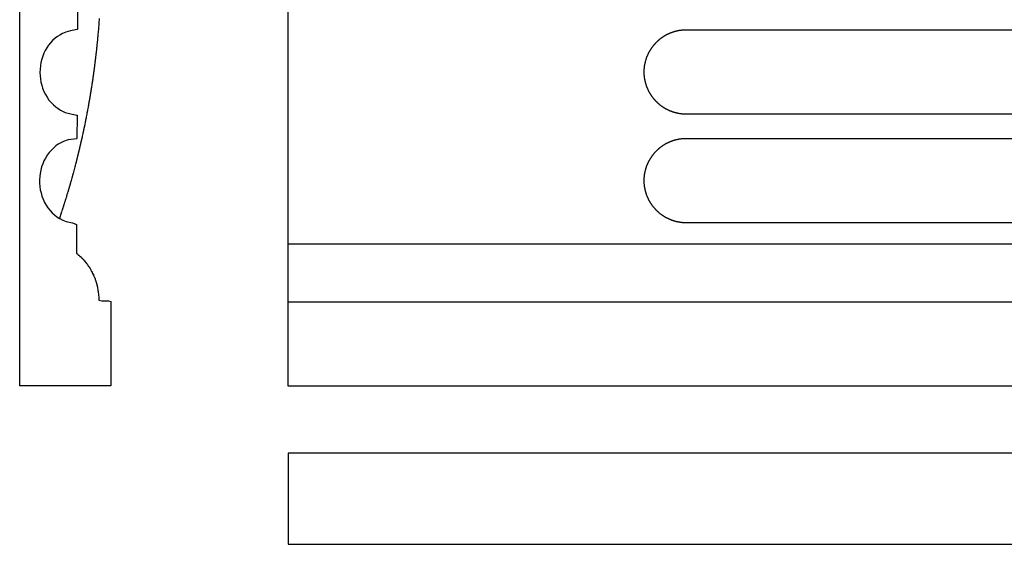
# Model space of a CAD drawing. Units: millimetres. Extents: x -72 to 458, y -105 to 251.
# Drawn here: x -72 to 105, y -105 to -10 of the extents above; entities that cross this region are included whole.
import ezdxf

# ---------------------------------------------------------------- set-up
doc = ezdxf.new("R2010")
doc.units = ezdxf.units.MM
doc.layers.add('Vector Layer 1', color=7, linetype='Continuous', lineweight=30)

msp = doc.modelspace()

# ---------------------------------------------------------------- linework, layer by layer
at = {"layer": 'Vector Layer 1', "color": 18, "lineweight": 30, "true_color": 0x000000}
for p, q in [((-23.76, -50.58), (457.74, -50.58)), ((-23.76, -61.05), (457.74, -61.05)), ((457.74, -88.34), (-23.76, -88.34))]:
    msp.add_line(p, q, dxfattribs=at)
at = {"layer": 'Vector Layer 1', "color": 18, "lineweight": 30, "true_color": 0x000000, "extrusion": (0, 0, -1)}
for points in [[(55.73, -60.99), (55.73, -75.94), (55.73, -75.94), (55.73, -76.19), (55.73, -76.19), (62.02, -76.19), (62.02, -76.19), (71.24, -76.19), (71.24, -76.19), (72.17, -76.19), (72.17, -76.19), (72.17, 76.56)], [(23.76, -76.29), (23.76, 76.56), (23.76, 76.56), (-457.74, 76.56), (-457.74, 76.56), (-457.74, -76.29), (-457.74, -76.29), (23.76, -76.29)], [(57.84, -9.97), (57.86, -10.22), (57.86, -10.22), (57.88, -10.47), (57.88, -10.47), (57.9, -10.72), (57.9, -10.72), (57.91, -10.97), (57.91, -10.97), (57.93, -11.22), (57.93, -11.22), (57.95, -11.47), (57.95, -11.47), (57.97, -11.72), (57.97, -11.72), (57.99, -11.97), (57.99, -11.97), (58.01, -12.22), (58.01, -12.22), (58.04, -12.47), (58.04, -12.47), (58.06, -12.72), (58.06, -12.72), (58.08, -12.94), (58.08, -12.94), (58.1, -13.21), (58.1, -13.21), (58.12, -13.39), (58.12, -13.39), (58.15, -13.71), (58.15, -13.71), (58.17, -13.86), (58.17, -13.86), (58.17, -13.96), (58.17, -13.96), (58.19, -14.09), (58.19, -14.09), (58.2, -14.21), (58.2, -14.21), (58.21, -14.34), (58.21, -14.34), (58.22, -14.46), (58.22, -14.46), (58.24, -14.58), (58.24, -14.58), (58.25, -14.71), (58.25, -14.71), (58.26, -14.81), (58.26, -14.81), (58.27, -14.96), (58.27, -14.96), (58.29, -15.06), (58.29, -15.06), (58.3, -15.21), (58.3, -15.21), (58.31, -15.31), (58.31, -15.31), (58.32, -15.46), (58.32, -15.46), (58.34, -15.53), (58.34, -15.53), (58.35, -15.71), (58.35, -15.71), (58.37, -15.81), (58.37, -15.81), (58.38, -15.96), (58.38, -15.96), (58.4, -16.03), (58.4, -16.03), (58.4, -16.2), (58.4, -16.2), (58.42, -16.28), (58.42, -16.28), (58.43, -16.45), (58.43, -16.45), (58.45, -16.53), (58.45, -16.53), (58.46, -16.7), (58.46, -16.7), (58.48, -16.78), (58.48, -16.78), (58.49, -16.95), (58.49, -16.95), (58.51, -17.03), (58.51, -17.03), (58.52, -17.2), (58.52, -17.2), (58.54, -17.28), (58.54, -17.28), (58.55, -17.45), (58.55, -17.45), (58.57, -17.53), (58.57, -17.53), (58.58, -17.7), (58.58, -17.7), (58.6, -17.78), (58.6, -17.78), (58.61, -17.95), (58.61, -17.95), (58.63, -18), (58.63, -18), (58.64, -18.2), (58.64, -18.2), (58.66, -18.25), (58.66, -18.25), (58.67, -18.45), (58.67, -18.45), (58.69, -18.5), (58.69, -18.5), (58.71, -18.7), (58.71, -18.7), (58.73, -18.75), (58.73, -18.75), (58.74, -18.95), (58.74, -18.95), (58.76, -19), (58.76, -19), (58.77, -19.2), (58.77, -19.2), (58.79, -19.25), (58.79, -19.25), (58.8, -19.44), (58.8, -19.44), (58.82, -19.49), (58.82, -19.49), (58.84, -19.69), (58.84, -19.69), (58.86, -19.74), (58.86, -19.74), (58.87, -19.94), (58.87, -19.94), (58.89, -19.99), (58.89, -19.99), (58.91, -20.19), (58.91, -20.19), (58.93, -20.24), (58.93, -20.24), (58.94, -20.44), (58.94, -20.44), (58.96, -20.49), (58.96, -20.49), (58.98, -20.69), (58.98, -20.69), (59, -20.74), (59, -20.74), (59.01, -20.94), (59.01, -20.94), (59.04, -20.99), (59.04, -20.99), (59.05, -21.19), (59.05, -21.19), (59.07, -21.24), (59.07, -21.24), (59.09, -21.44), (59.09, -21.44), (59.11, -21.49), (59.11, -21.49), (59.12, -21.69), (59.12, -21.69), (59.15, -21.74), (59.15, -21.74), (59.16, -21.94), (59.16, -21.94), (59.19, -21.99), (59.19, -21.99), (59.2, -22.19), (59.2, -22.19), (59.22, -22.24), (59.22, -22.24), (59.24, -22.44), (59.24, -22.44), (59.26, -22.49), (59.26, -22.49), (59.28, -22.68), (59.28, -22.68), (59.3, -22.73), (59.3, -22.73), (59.32, -22.93), (59.32, -22.93), (59.34, -22.98), (59.34, -22.98), (59.36, -23.18), (59.36, -23.18), (59.38, -23.23), (59.38, -23.23), (59.4, -23.43), (59.4, -23.43), (59.42, -23.48), (59.42, -23.48), (59.44, -23.68), (59.44, -23.68), (59.46, -23.73), (59.46, -23.73), (59.48, -23.93), (59.48, -23.93), (59.51, -23.98), (59.51, -23.98), (59.52, -24.18), (59.52, -24.18), (59.55, -24.23), (59.55, -24.23), (59.56, -24.43), (59.56, -24.43), (59.59, -24.48), (59.59, -24.48), (59.61, -24.68), (59.61, -24.68), (59.63, -24.73), (59.63, -24.73), (59.65, -24.93), (59.65, -24.93), (59.68, -24.98), (59.68, -24.98), (59.69, -25.18), (59.69, -25.18), (59.72, -25.23), (59.72, -25.23), (59.74, -25.43), (59.74, -25.43), (59.76, -25.48), (59.76, -25.48), (59.78, -25.68), (59.78, -25.68), (59.81, -25.73), (59.81, -25.73), (59.83, -25.92), (59.83, -25.92), (59.85, -25.95), (59.85, -25.95), (59.87, -26.17), (59.87, -26.17), (59.9, -26.2), (59.9, -26.2), (59.92, -26.42), (59.92, -26.42), (59.94, -26.45), (59.94, -26.45), (59.97, -26.67), (59.97, -26.67), (59.99, -26.7), (59.99, -26.7), (60.01, -26.92), (60.01, -26.92), (60.04, -26.95), (60.04, -26.95), (60.06, -27.17), (60.06, -27.17), (60.09, -27.2), (60.09, -27.2), (60.11, -27.42), (60.11, -27.42), (60.13, -27.44), (60.13, -27.44), (60.16, -27.67), (60.16, -27.67), (60.18, -27.69), (60.18, -27.69), (60.2, -27.92), (60.2, -27.92), (60.23, -27.94), (60.23, -27.94), (60.25, -28.17), (60.25, -28.17), (60.28, -28.19), (60.28, -28.19), (60.3, -28.42), (60.3, -28.42), (60.33, -28.44), (60.33, -28.44), (60.35, -28.67), (60.35, -28.67), (60.38, -28.69), (60.38, -28.69), (60.4, -28.92), (60.4, -28.92), (60.43, -28.94), (60.43, -28.94), (60.45, -29.16), (60.45, -29.16), (60.48, -29.19), (60.48, -29.19), (60.51, -29.41), (60.51, -29.41), (60.53, -29.44), (60.53, -29.44), (60.56, -29.66), (60.56, -29.66), (60.59, -29.69), (60.59, -29.69), (60.61, -29.91), (60.61, -29.91), (60.64, -29.94), (60.64, -29.94), (60.66, -30.16), (60.66, -30.16), (60.69, -30.19), (60.69, -30.19), (60.72, -30.41), (60.72, -30.41), (60.74, -30.44), (60.74, -30.44), (60.77, -30.66), (60.77, -30.66), (60.8, -30.68), (60.8, -30.68), (60.82, -30.91), (60.82, -30.91), (60.85, -30.93), (60.85, -30.93), (60.88, -31.16), (60.88, -31.16), (60.91, -31.18), (60.91, -31.18), (60.93, -31.41), (60.93, -31.41), (60.96, -31.43), (60.96, -31.43), (60.99, -31.66), (60.99, -31.66), (61.02, -31.68), (61.02, -31.68), (61.04, -31.91), (61.04, -31.91), (61.07, -31.93), (61.07, -31.93), (61.1, -32.16), (61.1, -32.16), (61.13, -32.18), (61.13, -32.18), (61.16, -32.4), (61.16, -32.4), (61.19, -32.43), (61.19, -32.43), (61.21, -32.65), (61.21, -32.65), (61.25, -32.68), (61.25, -32.68), (61.27, -32.9), (61.27, -32.9), (61.3, -32.93), (61.3, -32.93), (61.33, -33.18), (61.33, -33.18), (61.37, -33.2), (61.37, -33.2), (61.39, -33.43), (61.39, -33.43), (61.43, -33.45), (61.43, -33.45), (61.45, -33.68), (61.45, -33.68), (61.49, -33.7), (61.49, -33.7), (61.51, -33.92), (61.51, -33.92), (61.55, -33.95), (61.55, -33.95), (61.57, -34.17), (61.57, -34.17), (61.61, -34.2), (61.61, -34.2), (61.63, -34.42), (61.63, -34.42), (61.67, -34.45), (61.67, -34.45), (61.69, -34.67), (61.69, -34.67), (61.73, -34.7), (61.73, -34.7), (61.76, -34.92), (61.76, -34.92), (61.79, -34.95), (61.79, -34.95), (61.82, -35.17), (61.82, -35.17), (61.85, -35.2), (61.85, -35.2), (61.88, -35.42), (61.88, -35.42), (61.92, -35.45), (61.92, -35.45), (61.94, -35.67), (61.94, -35.67), (61.98, -35.69), (61.98, -35.69), (62.01, -35.92), (62.01, -35.92), (62.04, -35.94), (62.04, -35.94), (62.07, -36.17), (62.07, -36.17), (62.11, -36.19), (62.11, -36.19), (62.14, -36.42), (62.14, -36.42), (62.17, -36.44), (62.17, -36.44), (62.2, -36.67), (62.2, -36.67), (62.24, -36.69), (62.24, -36.69), (62.27, -36.92), (62.27, -36.92), (62.3, -36.94), (62.3, -36.94), (62.33, -37.16), (62.33, -37.16), (62.37, -37.19), (62.37, -37.19), (62.4, -37.41), (62.4, -37.41), (62.44, -37.44), (62.44, -37.44), (62.47, -37.66), (62.47, -37.66), (62.5, -37.69), (62.5, -37.69), (62.53, -37.91), (62.53, -37.91), (62.57, -37.94), (62.57, -37.94), (62.6, -38.16), (62.6, -38.16), (62.64, -38.19), (62.64, -38.19), (62.67, -38.41), (62.67, -38.41), (62.71, -38.44), (62.71, -38.44), (62.74, -38.66), (62.74, -38.66), (62.78, -38.69), (62.78, -38.69), (62.81, -38.91), (62.81, -38.91), (62.85, -38.93), (62.85, -38.93), (62.88, -39.16), (62.88, -39.16), (62.92, -39.18), (62.92, -39.18), (62.95, -39.41), (62.95, -39.41), (62.99, -39.43), (62.99, -39.43), (63.02, -39.66), (63.02, -39.66), (63.06, -39.68), (63.06, -39.68), (63.09, -39.91), (63.09, -39.91), (63.13, -39.93), (63.13, -39.93), (63.16, -40.16), (63.16, -40.16), (63.2, -40.18), (63.2, -40.18), (63.24, -40.4), (63.24, -40.4), (63.28, -40.43), (63.28, -40.43), (63.31, -40.65), (63.31, -40.65), (63.35, -40.68), (63.35, -40.68), (63.38, -40.9), (63.38, -40.9), (63.42, -40.93), (63.42, -40.93), (63.46, -41.15), (63.46, -41.15), (63.5, -41.18), (63.5, -41.18), (63.53, -41.4), (63.53, -41.4), (63.57, -41.43), (63.57, -41.43), (63.61, -41.65), (63.61, -41.65), (63.65, -41.68), (63.65, -41.68), (63.68, -41.9), (63.68, -41.9), (63.72, -41.92), (63.72, -41.92), (63.76, -42.15), (63.76, -42.15), (63.8, -42.17), (63.8, -42.17), (63.83, -42.4), (63.83, -42.4), (63.88, -42.42), (63.88, -42.42), (63.91, -42.65), (63.91, -42.65), (63.95, -42.67), (63.95, -42.67), (63.99, -42.9), (63.99, -42.9), (64.03, -42.92), (64.03, -42.92), (64.07, -43.15), (64.07, -43.15), (64.11, -43.17), (64.11, -43.17), (64.15, -43.4), (64.15, -43.4), (64.19, -43.42), (64.19, -43.42), (64.22, -43.64), (64.22, -43.64), (64.27, -43.67), (64.27, -43.67), (64.3, -43.89), (64.3, -43.89), (64.35, -43.92), (64.35, -43.92), (64.38, -44.14), (64.38, -44.14), (64.43, -44.17), (64.43, -44.17), (64.46, -44.39), (64.46, -44.39), (64.51, -44.42), (64.51, -44.42), (64.55, -44.64), (64.55, -44.64), (64.59, -44.67), (64.59, -44.67), (64.63, -44.89), (64.63, -44.89), (64.67, -44.92), (64.67, -44.92), (64.71, -45.14), (64.71, -45.14), (64.75, -45.16), (64.75, -45.16), (64.79, -45.39), (64.79, -45.39), (64.84, -45.41), (64.84, -45.41), (64.87, -45.64), (64.87, -45.64), (64.92, -45.66), (64.92, -45.66), (64.96, -45.89), (64.96, -45.89), (65, -45.91), (65, -45.91), (65.02, -46)], [(-457.74, -27.22), (-48.06, -27.22), (-48.06, -27.22), (-47.98, -27.21), (-47.9, -27.21), (-47.83, -27.21), (-47.75, -27.21), (-47.67, -27.21), (-47.6, -27.2), (-47.52, -27.2), (-47.45, -27.19), (-47.37, -27.18), (-47.29, -27.18), (-47.22, -27.17), (-47.14, -27.16), (-47.07, -27.15), (-46.99, -27.14), (-46.92, -27.13), (-46.85, -27.12), (-46.77, -27.11), (-46.7, -27.09), (-46.62, -27.08), (-46.55, -27.07), (-46.48, -27.05), (-46.4, -27.04), (-46.33, -27.02), (-46.26, -27), (-46.19, -26.98), (-46.12, -26.97), (-46.05, -26.95), (-45.97, -26.93), (-45.9, -26.91), (-45.83, -26.88), (-45.76, -26.86), (-45.69, -26.84), (-45.62, -26.82), (-45.55, -26.79), (-45.48, -26.77), (-45.42, -26.74), (-45.35, -26.72), (-45.28, -26.69), (-45.21, -26.67), (-45.14, -26.64), (-45.08, -26.61), (-45.01, -26.58), (-44.94, -26.55), (-44.88, -26.52), (-44.81, -26.49), (-44.74, -26.46), (-44.68, -26.43), (-44.61, -26.39), (-44.55, -26.36), (-44.49, -26.33), (-44.42, -26.29), (-44.36, -26.26), (-44.3, -26.22), (-44.23, -26.19), (-44.17, -26.15), (-44.11, -26.11), (-44.05, -26.08), (-43.99, -26.04), (-43.93, -26), (-43.87, -25.96), (-43.81, -25.92), (-43.75, -25.88), (-43.69, -25.84), (-43.63, -25.8), (-43.57, -25.75), (-43.51, -25.71), (-43.45, -25.67), (-43.4, -25.62), (-43.34, -25.58), (-43.28, -25.53), (-43.23, -25.49), (-43.17, -25.44), (-43.12, -25.4), (-43.06, -25.35), (-43.01, -25.3), (-42.96, -25.26), (-42.9, -25.21), (-42.85, -25.16), (-42.8, -25.11), (-42.75, -25.06), (-42.7, -25.01), (-42.65, -24.96), (-42.59, -24.91), (-42.55, -24.85), (-42.5, -24.8), (-42.45, -24.75), (-42.4, -24.7), (-42.35, -24.64), (-42.3, -24.59), (-42.26, -24.53), (-42.21, -24.48), (-42.16, -24.42), (-42.12, -24.37), (-42.07, -24.31), (-42.03, -24.26), (-41.99, -24.2), (-41.94, -24.14), (-41.9, -24.08), (-41.86, -24.03), (-41.82, -23.97), (-41.78, -23.91), (-41.73, -23.85), (-41.69, -23.79), (-41.66, -23.73), (-41.62, -23.67), (-41.58, -23.61), (-41.54, -23.54), (-41.5, -23.48), (-41.47, -23.42), (-41.43, -23.36), (-41.4, -23.29), (-41.36, -23.23), (-41.33, -23.17), (-41.29, -23.1), (-41.26, -23.04), (-41.23, -22.97), (-41.19, -22.91), (-41.16, -22.84), (-41.13, -22.78), (-41.1, -22.71), (-41.07, -22.64), (-41.04, -22.58), (-41.02, -22.51), (-40.99, -22.44), (-40.96, -22.38), (-40.94, -22.31), (-40.91, -22.24), (-40.88, -22.17), (-40.86, -22.1), (-40.84, -22.03), (-40.81, -21.96), (-40.79, -21.89), (-40.77, -21.82), (-40.75, -21.75), (-40.73, -21.68), (-40.71, -21.61), (-40.69, -21.54), (-40.67, -21.47), (-40.65, -21.39), (-40.63, -21.32), (-40.62, -21.25), (-40.6, -21.18), (-40.59, -21.1), (-40.57, -21.03), (-40.56, -20.96), (-40.55, -20.88), (-40.53, -20.81), (-40.52, -20.73), (-40.51, -20.66), (-40.5, -20.59), (-40.49, -20.51), (-40.48, -20.43), (-40.48, -20.36), (-40.47, -20.28), (-40.46, -20.21), (-40.46, -20.13), (-40.45, -20.06), (-40.45, -19.98), (-40.44, -19.9), (-40.44, -19.83), (-40.44, -19.75), (-40.44, -19.67), (-40.44, -19.59), (-40.44, -19.59), (-40.44, -19.52), (-40.44, -19.44), (-40.44, -19.36), (-40.44, -19.29), (-40.45, -19.21), (-40.45, -19.13), (-40.46, -19.06), (-40.46, -18.98), (-40.47, -18.91), (-40.48, -18.83), (-40.48, -18.75), (-40.49, -18.68), (-40.5, -18.6), (-40.51, -18.53), (-40.52, -18.45), (-40.53, -18.38), (-40.55, -18.31), (-40.56, -18.23), (-40.57, -18.16), (-40.59, -18.09), (-40.6, -18.01), (-40.62, -17.94), (-40.63, -17.87), (-40.65, -17.8), (-40.67, -17.72), (-40.69, -17.65), (-40.71, -17.58), (-40.73, -17.51), (-40.75, -17.44), (-40.77, -17.37), (-40.79, -17.3), (-40.81, -17.23), (-40.84, -17.16), (-40.86, -17.09), (-40.88, -17.02), (-40.91, -16.95), (-40.94, -16.88), (-40.96, -16.81), (-40.99, -16.75), (-41.02, -16.68), (-41.04, -16.61), (-41.07, -16.54), (-41.1, -16.48), (-41.13, -16.41), (-41.16, -16.35), (-41.19, -16.28), (-41.23, -16.22), (-41.26, -16.15), (-41.29, -16.09), (-41.33, -16.02), (-41.36, -15.96), (-41.4, -15.89), (-41.43, -15.83), (-41.47, -15.77), (-41.5, -15.71), (-41.54, -15.64), (-41.58, -15.58), (-41.62, -15.52), (-41.66, -15.46), (-41.69, -15.4), (-41.73, -15.34), (-41.78, -15.28), (-41.82, -15.22), (-41.86, -15.16), (-41.9, -15.11), (-41.94, -15.05), (-41.99, -14.99), (-42.03, -14.93), (-42.07, -14.88), (-42.12, -14.82), (-42.16, -14.76), (-42.21, -14.71), (-42.26, -14.65), (-42.3, -14.6), (-42.35, -14.55), (-42.4, -14.49), (-42.45, -14.44), (-42.5, -14.39), (-42.55, -14.33), (-42.59, -14.28), (-42.65, -14.23), (-42.7, -14.18), (-42.75, -14.13), (-42.8, -14.08), (-42.85, -14.03), (-42.9, -13.98), (-42.96, -13.93), (-43.01, -13.89), (-43.06, -13.84), (-43.12, -13.79), (-43.17, -13.75), (-43.23, -13.7), (-43.28, -13.65), (-43.34, -13.61), (-43.4, -13.57), (-43.45, -13.52), (-43.51, -13.48), (-43.57, -13.44), (-43.63, -13.39), (-43.69, -13.35), (-43.75, -13.31), (-43.81, -13.27), (-43.87, -13.23), (-43.93, -13.19), (-43.99, -13.15), (-44.05, -13.11), (-44.11, -13.08), (-44.17, -13.04), (-44.23, -13), (-44.3, -12.97), (-44.36, -12.93), (-44.42, -12.9), (-44.49, -12.86), (-44.55, -12.83), (-44.61, -12.79), (-44.68, -12.76), (-44.74, -12.73), (-44.81, -12.7), (-44.88, -12.67), (-44.94, -12.64), (-45.01, -12.61), (-45.08, -12.58), (-45.14, -12.55), (-45.21, -12.52), (-45.28, -12.5), (-45.35, -12.47), (-45.42, -12.45), (-45.48, -12.42), (-45.55, -12.4), (-45.62, -12.37), (-45.69, -12.35), (-45.76, -12.33), (-45.83, -12.3), (-45.9, -12.28), (-45.97, -12.26), (-46.05, -12.24), (-46.12, -12.22), (-46.19, -12.21), (-46.26, -12.19), (-46.33, -12.17), (-46.4, -12.15), (-46.48, -12.14), (-46.55, -12.12), (-46.62, -12.11), (-46.7, -12.1), (-46.77, -12.08), (-46.85, -12.07), (-46.92, -12.06), (-46.99, -12.05), (-47.07, -12.04), (-47.14, -12.03), (-47.22, -12.02), (-47.29, -12.01), (-47.37, -12), (-47.45, -12), (-47.52, -11.99), (-47.6, -11.99), (-47.67, -11.98), (-47.75, -11.98), (-47.83, -11.98), (-47.9, -11.98), (-47.98, -11.97), (-48.06, -11.97), (-48.06, -11.97), (-457.74, -11.97)], [(-457.74, -46.81), (-48.06, -46.81), (-48.06, -46.81), (-47.98, -46.81), (-47.9, -46.81), (-47.83, -46.81), (-47.75, -46.8), (-47.67, -46.8), (-47.6, -46.8), (-47.52, -46.79), (-47.45, -46.78), (-47.37, -46.78), (-47.29, -46.77), (-47.22, -46.76), (-47.14, -46.75), (-47.07, -46.75), (-46.99, -46.74), (-46.92, -46.72), (-46.85, -46.71), (-46.77, -46.7), (-46.7, -46.69), (-46.62, -46.67), (-46.55, -46.66), (-46.48, -46.64), (-46.4, -46.63), (-46.33, -46.61), (-46.26, -46.6), (-46.19, -46.58), (-46.12, -46.56), (-46.05, -46.54), (-45.97, -46.52), (-45.9, -46.5), (-45.83, -46.48), (-45.76, -46.46), (-45.69, -46.43), (-45.62, -46.41), (-45.55, -46.39), (-45.48, -46.36), (-45.42, -46.34), (-45.35, -46.31), (-45.28, -46.29), (-45.21, -46.26), (-45.14, -46.23), (-45.08, -46.2), (-45.01, -46.17), (-44.94, -46.14), (-44.88, -46.11), (-44.81, -46.08), (-44.74, -46.05), (-44.68, -46.02), (-44.61, -45.99), (-44.55, -45.96), (-44.49, -45.92), (-44.42, -45.89), (-44.36, -45.85), (-44.3, -45.82), (-44.23, -45.78), (-44.17, -45.74), (-44.11, -45.71), (-44.05, -45.67), (-43.99, -45.63), (-43.93, -45.59), (-43.87, -45.55), (-43.81, -45.51), (-43.75, -45.47), (-43.69, -45.43), (-43.63, -45.39), (-43.57, -45.35), (-43.51, -45.3), (-43.45, -45.26), (-43.4, -45.22), (-43.34, -45.17), (-43.28, -45.13), (-43.23, -45.08), (-43.17, -45.04), (-43.12, -44.99), (-43.06, -44.94), (-43.01, -44.9), (-42.96, -44.85), (-42.9, -44.8), (-42.85, -44.75), (-42.8, -44.7), (-42.75, -44.65), (-42.7, -44.6), (-42.65, -44.55), (-42.59, -44.5), (-42.55, -44.45), (-42.5, -44.4), (-42.45, -44.34), (-42.4, -44.29), (-42.35, -44.24), (-42.3, -44.18), (-42.26, -44.13), (-42.21, -44.07), (-42.16, -44.02), (-42.12, -43.96), (-42.07, -43.91), (-42.03, -43.85), (-41.99, -43.79), (-41.94, -43.74), (-41.9, -43.68), (-41.86, -43.62), (-41.82, -43.56), (-41.78, -43.5), (-41.73, -43.44), (-41.69, -43.38), (-41.66, -43.32), (-41.62, -43.26), (-41.58, -43.2), (-41.54, -43.14), (-41.5, -43.08), (-41.47, -43.01), (-41.43, -42.95), (-41.4, -42.89), (-41.36, -42.82), (-41.33, -42.76), (-41.29, -42.7), (-41.26, -42.63), (-41.23, -42.57), (-41.19, -42.5), (-41.16, -42.44), (-41.13, -42.37), (-41.1, -42.3), (-41.07, -42.24), (-41.04, -42.17), (-41.02, -42.1), (-40.99, -42.04), (-40.96, -41.97), (-40.94, -41.9), (-40.91, -41.83), (-40.88, -41.76), (-40.86, -41.69), (-40.84, -41.63), (-40.81, -41.56), (-40.79, -41.49), (-40.77, -41.42), (-40.75, -41.34), (-40.73, -41.27), (-40.71, -41.2), (-40.69, -41.13), (-40.67, -41.06), (-40.65, -40.99), (-40.63, -40.92), (-40.62, -40.84), (-40.6, -40.77), (-40.59, -40.7), (-40.57, -40.62), (-40.56, -40.55), (-40.55, -40.48), (-40.53, -40.4), (-40.52, -40.33), (-40.51, -40.25), (-40.5, -40.18), (-40.49, -40.1), (-40.48, -40.03), (-40.48, -39.95), (-40.47, -39.88), (-40.46, -39.8), (-40.46, -39.73), (-40.45, -39.65), (-40.45, -39.57), (-40.44, -39.5), (-40.44, -39.42), (-40.44, -39.34), (-40.44, -39.27), (-40.44, -39.19), (-40.44, -39.19), (-40.44, -39.11), (-40.44, -39.03), (-40.44, -38.96), (-40.44, -38.88), (-40.45, -38.8), (-40.45, -38.73), (-40.46, -38.65), (-40.46, -38.57), (-40.47, -38.5), (-40.48, -38.42), (-40.48, -38.35), (-40.49, -38.27), (-40.5, -38.2), (-40.51, -38.12), (-40.52, -38.05), (-40.53, -37.97), (-40.55, -37.9), (-40.56, -37.83), (-40.57, -37.75), (-40.59, -37.68), (-40.6, -37.61), (-40.62, -37.53), (-40.63, -37.46), (-40.65, -37.39), (-40.67, -37.32), (-40.69, -37.25), (-40.71, -37.17), (-40.73, -37.1), (-40.75, -37.03), (-40.77, -36.96), (-40.79, -36.89), (-40.81, -36.82), (-40.84, -36.75), (-40.86, -36.68), (-40.88, -36.61), (-40.91, -36.54), (-40.94, -36.48), (-40.96, -36.41), (-40.99, -36.34), (-41.02, -36.27), (-41.04, -36.21), (-41.07, -36.14), (-41.1, -36.07), (-41.13, -36.01), (-41.16, -35.94), (-41.19, -35.87), (-41.23, -35.81), (-41.26, -35.74), (-41.29, -35.68), (-41.33, -35.62), (-41.36, -35.55), (-41.4, -35.49), (-41.43, -35.43), (-41.47, -35.36), (-41.5, -35.3), (-41.54, -35.24), (-41.58, -35.18), (-41.62, -35.12), (-41.66, -35.06), (-41.69, -35), (-41.73, -34.94), (-41.78, -34.88), (-41.82, -34.82), (-41.86, -34.76), (-41.9, -34.7), (-41.94, -34.64), (-41.99, -34.58), (-42.03, -34.53), (-42.07, -34.47), (-42.12, -34.41), (-42.16, -34.36), (-42.21, -34.3), (-42.26, -34.25), (-42.3, -34.19), (-42.35, -34.14), (-42.4, -34.09), (-42.45, -34.03), (-42.5, -33.98), (-42.55, -33.93), (-42.59, -33.88), (-42.65, -33.83), (-42.7, -33.77), (-42.75, -33.72), (-42.8, -33.67), (-42.85, -33.63), (-42.9, -33.58), (-42.96, -33.53), (-43.01, -33.48), (-43.06, -33.43), (-43.12, -33.39), (-43.17, -33.34), (-43.23, -33.29), (-43.28, -33.25), (-43.34, -33.2), (-43.4, -33.16), (-43.45, -33.12), (-43.51, -33.07), (-43.57, -33.03), (-43.63, -32.99), (-43.69, -32.95), (-43.75, -32.9), (-43.81, -32.86), (-43.87, -32.82), (-43.93, -32.78), (-43.99, -32.75), (-44.05, -32.71), (-44.11, -32.67), (-44.17, -32.63), (-44.23, -32.6), (-44.3, -32.56), (-44.36, -32.52), (-44.42, -32.49), (-44.49, -32.46), (-44.55, -32.42), (-44.61, -32.39), (-44.68, -32.36), (-44.74, -32.32), (-44.81, -32.29), (-44.88, -32.26), (-44.94, -32.23), (-45.01, -32.2), (-45.08, -32.17), (-45.14, -32.15), (-45.21, -32.12), (-45.28, -32.09), (-45.35, -32.06), (-45.42, -32.04), (-45.48, -32.01), (-45.55, -31.99), (-45.62, -31.97), (-45.69, -31.94), (-45.76, -31.92), (-45.83, -31.9), (-45.9, -31.88), (-45.97, -31.86), (-46.05, -31.84), (-46.12, -31.82), (-46.19, -31.8), (-46.26, -31.78), (-46.33, -31.76), (-46.4, -31.75), (-46.48, -31.73), (-46.55, -31.72), (-46.62, -31.7), (-46.7, -31.69), (-46.77, -31.68), (-46.85, -31.66), (-46.92, -31.65), (-46.99, -31.64), (-47.07, -31.63), (-47.14, -31.62), (-47.22, -31.61), (-47.29, -31.61), (-47.37, -31.6), (-47.45, -31.59), (-47.52, -31.59), (-47.6, -31.58), (-47.67, -31.58), (-47.75, -31.57), (-47.83, -31.57), (-47.9, -31.57), (-47.98, -31.57), (-48.06, -31.57), (-48.06, -31.57), (-457.74, -31.57)], [(61.93, -52.37), (61.76, -52.39), (61.76, -52.39), (61.62, -52.62), (61.62, -52.62), (61.46, -52.64), (61.46, -52.64), (61.33, -52.87), (61.33, -52.87), (61.17, -52.89), (61.17, -52.89), (61.06, -53.12), (61.06, -53.12), (60.92, -53.14), (60.92, -53.14), (60.81, -53.36), (60.81, -53.36), (60.68, -53.39), (60.68, -53.39), (60.58, -53.61), (60.58, -53.61), (60.46, -53.64), (60.46, -53.64), (60.37, -53.86), (60.37, -53.86), (60.26, -53.89), (60.26, -53.89), (60.17, -54.11), (60.17, -54.11), (60.06, -54.14), (60.06, -54.14), (59.98, -54.36), (59.98, -54.36), (59.88, -54.39), (59.88, -54.39), (59.8, -54.61), (59.8, -54.61), (59.71, -54.64), (59.71, -54.64), (59.64, -54.86), (59.64, -54.86), (59.55, -54.88), (59.55, -54.88), (59.48, -55.11), (59.48, -55.11), (59.4, -55.13), (59.4, -55.13), (59.34, -55.36), (59.34, -55.36), (59.26, -55.38), (59.26, -55.38), (59.2, -55.61), (59.2, -55.61), (59.13, -55.63), (59.13, -55.63), (59.08, -55.86), (59.08, -55.86), (59.01, -55.88), (59.01, -55.88), (58.96, -56.11), (58.96, -56.11), (58.89, -56.13), (58.89, -56.13), (58.85, -56.36), (58.85, -56.36), (58.79, -56.38), (58.79, -56.38), (58.74, -56.6), (58.74, -56.6), (58.69, -56.63), (58.69, -56.63), (58.64, -56.85), (58.64, -56.85), (58.59, -56.88), (58.59, -56.88), (58.55, -57.1), (58.55, -57.1), (58.51, -57.13), (58.51, -57.13), (58.47, -57.35), (58.47, -57.35), (58.43, -57.38), (58.43, -57.38), (58.39, -57.6), (58.39, -57.6), (58.35, -57.63), (58.35, -57.63), (58.32, -57.85), (58.32, -57.85), (58.29, -57.88), (58.29, -57.88), (58.26, -58.1), (58.26, -58.1), (58.22, -58.12), (58.22, -58.12), (58.2, -58.35), (58.2, -58.35), (58.17, -58.37), (58.17, -58.37), (58.15, -58.6), (58.15, -58.6), (58.12, -58.62), (58.12, -58.62), (58.1, -58.85), (58.1, -58.85), (58.07, -58.9), (58.07, -58.9), (58.06, -59.1), (58.06, -59.1), (58.03, -59.15), (58.03, -59.15), (58.02, -59.35), (58.02, -59.35), (58, -59.4), (58, -59.4), (57.99, -59.59), (57.99, -59.59), (57.97, -59.69), (57.97, -59.69), (57.96, -59.84), (57.96, -59.84), (57.93, -60.22), (57.93, -60.22), (57.92, -60.74), (57.92, -60.74), (57.37, -60.87), (57.37, -60.87), (56.16, -60.89), (56.16, -60.89), (55.73, -60.99), (55.73, -60.99), (55.72, -60.99), (55.72, -60.99), (55.72, -69.34), (55.72, -69.34), (55.72, -75.94), (55.72, -75.94), (55.73, -75.94)]]:
    msp.add_lwpolyline(points, dxfattribs=at)
at = {"layer": 'Vector Layer 1', "color": 18, "lineweight": 30, "true_color": 0x000000}
for points in [[(-61.76, -7.93), (-61.77, -11.89), (-61.77, -11.89), (-61.8, -11.92), (-61.8, -11.92), (-63.02, -12.16), (-63.02, -12.16), (-63.88, -12.41), (-63.88, -12.41), (-64.46, -12.65), (-64.46, -12.65), (-64.96, -12.93), (-64.96, -12.93), (-65.37, -13.2), (-65.37, -13.2), (-65.79, -13.52), (-65.79, -13.52), (-66.23, -13.92), (-66.23, -13.92), (-66.62, -14.34), (-66.62, -14.34), (-66.96, -14.76), (-66.96, -14.76), (-67.26, -15.21), (-67.26, -15.21), (-67.55, -15.71), (-67.55, -15.71), (-67.8, -16.21), (-67.8, -16.21), (-68.01, -16.73), (-68.01, -16.73), (-68.19, -17.28), (-68.19, -17.28), (-68.34, -17.87), (-68.34, -17.87), (-68.45, -18.47), (-68.45, -18.47), (-68.51, -19.07), (-68.51, -19.07), (-68.53, -19.69), (-68.53, -19.69), (-68.51, -20.26), (-68.51, -20.26), (-68.45, -20.86), (-68.45, -20.86), (-68.35, -21.44), (-68.35, -21.44), (-68.21, -21.99), (-68.21, -21.99), (-68.04, -22.53), (-68.04, -22.53), (-67.81, -23.11), (-67.81, -23.11), (-67.54, -23.66), (-67.54, -23.66), (-67.24, -24.16), (-67.24, -24.16), (-66.89, -24.66), (-66.89, -24.66), (-66.49, -25.13), (-66.49, -25.13), (-66.1, -25.53), (-66.1, -25.53), (-65.66, -25.91), (-65.66, -25.91), (-65.25, -26.21), (-65.25, -26.21), (-64.8, -26.48), (-64.8, -26.48), (-64.35, -26.71), (-64.35, -26.71), (-63.95, -26.89), (-63.95, -26.89), (-63.22, -27.11), (-63.22, -27.11), (-61.9, -27.37), (-61.9, -27.37), (-61.83, -27.39), (-61.83, -27.39), (-61.85, -31.61), (-61.85, -31.61), (-61.91, -31.63), (-61.91, -31.63), (-63.42, -31.85), (-63.42, -31.85), (-63.63, -31.9), (-63.63, -31.9), (-64.25, -32.12), (-64.25, -32.12), (-64.76, -32.37), (-64.76, -32.37), (-65.22, -32.64), (-65.22, -32.64), (-65.64, -32.94), (-65.64, -32.94), (-66.09, -33.31), (-66.09, -33.31), (-66.46, -33.68), (-66.46, -33.68), (-66.86, -34.13), (-66.86, -34.13), (-67.21, -34.6), (-67.21, -34.6), (-67.53, -35.12), (-67.53, -35.12), (-67.8, -35.64), (-67.8, -35.64), (-68.03, -36.17), (-68.03, -36.17), (-68.22, -36.71), (-68.22, -36.71), (-68.38, -37.29), (-68.38, -37.29), (-68.5, -37.88), (-68.5, -37.88), (-68.57, -38.46), (-68.57, -38.46), (-68.61, -39.08), (-68.61, -39.08), (-68.6, -39.68), (-68.6, -39.68), (-68.55, -40.25), (-68.55, -40.25), (-68.46, -40.85), (-68.46, -40.85), (-68.33, -41.42), (-68.33, -41.42), (-68.17, -41.97), (-68.17, -41.97), (-67.95, -42.55), (-67.95, -42.55), (-67.68, -43.12), (-67.68, -43.12), (-67.4, -43.62), (-67.4, -43.62), (-67.07, -44.12), (-67.07, -44.12), (-66.69, -44.6), (-66.69, -44.6), (-66.29, -45.02), (-66.29, -45.02), (-65.9, -45.37), (-65.9, -45.37), (-65.48, -45.7), (-65.48, -45.7), (-65.02, -46), (-65.02, -46), (-64.94, -46.05), (-64.94, -46.05), (-64.41, -46.32), (-64.41, -46.32), (-63.77, -46.58), (-63.77, -46.58), (-62.64, -46.83), (-62.64, -46.83), (-61.93, -47.08), (-61.93, -47.08), (-61.91, -47.11), (-61.91, -47.11), (-61.93, -52.37)], [(-23.76, -88.34), (-23.76, -104.8), (-23.76, -104.8), (457.74, -104.8), (457.74, -104.8), (457.74, -88.34)]]:
    msp.add_lwpolyline(points, dxfattribs=at)

doc.saveas('drawing.dxf')
